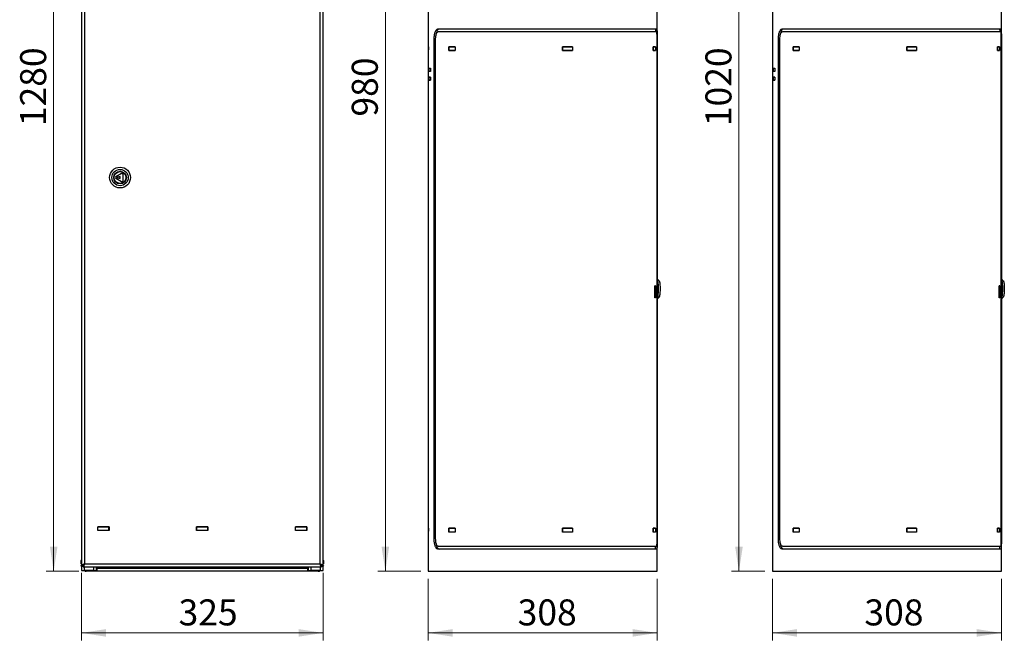
# Model space of a CAD drawing. Units: millimetres. Extents: x 64 to 331, y 96 to 243.
# Drawn here: x 198 to 330, y 97 to 180 of the extents above; entities that cross this region are included whole.
import ezdxf

# ---------------------------------------------------------------- set-up
doc = ezdxf.new("R2010")
doc.units = ezdxf.units.MM
doc.styles.add('SLDTEXTSTYLE0', font='TXT', dxfattribs={"width": 0.75})
doc.dimstyles.new('SLDDIMSTYLE0', dxfattribs={"dimtxt": 3.5, "dimasz": 3.302, "dimexe": 0, "dimexo": 0.0625, "dimgap": 0.875, "dimtad": 1, "dimlfac": 10, "dimrnd": 1e-09, "dimzin": 12, "dimdsep": 46, "dimtxsty": 'SLDTEXTSTYLE0', "dimsah": 1, "dimcen": 0.09, "dimadec": 0, "dimazin": 3, "dimtfac": 1, "dimtofl": 0, "dimtmove": 0, "dimatfit": 3, "dimfxl": 0, "dimfrac": 2, "dimtolj": 1, "dimtzin": 12, "dimarcsym": 0})

# ---------------------------------------------------------------- blocks, each defined once
blk = doc.blocks.new('_D_3')
at = {"color": 7, "linetype": 'Continuous', "lineweight": 18}
for p, q in [((204.71, 233.88), (201.17, 233.88)), ((202.17, 233.88), (202.17, 105.85)), ((205.56, 105.85), (201.17, 105.85))]:
    blk.add_line(p, q, dxfattribs=at)
for points in [[(202.17, 233.88), (201.67, 230.58), (202.68, 230.58)], [(202.17, 105.85), (202.68, 109.15), (201.67, 109.15)]]:
    blk.add_solid(points, dxfattribs=at)
at = {"color": 7, "linetype": 'Continuous', "lineweight": 18, "insert": (197.66, 165.77), "char_height": 3.5, "attachment_point": 1, "rotation": 90, "style": 'SLDTEXTSTYLE0'}
blk.add_mtext('1280', dxfattribs=at)
blk = doc.blocks.new('_D_4')
at = {"color": 7, "linetype": 'Continuous', "lineweight": 18}
for p, q in [((251.74, 203.85), (245.79, 203.85)), ((246.79, 203.85), (246.79, 105.85)), ((251.54, 105.85), (245.79, 105.85))]:
    blk.add_line(p, q, dxfattribs=at)
for points in [[(246.79, 203.85), (246.28, 200.55), (247.29, 200.55)], [(246.79, 105.85), (247.29, 109.15), (246.28, 109.15)]]:
    blk.add_solid(points, dxfattribs=at)
at = {"color": 7, "linetype": 'Continuous', "lineweight": 18, "insert": (242.27, 167.06), "char_height": 3.5, "attachment_point": 1, "rotation": 90, "style": 'SLDTEXTSTYLE0'}
blk.add_mtext('980', dxfattribs=at)
blk = doc.blocks.new('_D_5')
at = {"color": 7, "linetype": 'Continuous', "lineweight": 18}
for p, q in [((309.77, 207.77), (293.35, 207.77)), ((294.35, 105.85), (294.35, 207.77)), ((297.85, 105.85), (293.35, 105.85))]:
    blk.add_line(p, q, dxfattribs=at)
for points in [[(294.35, 207.77), (293.84, 204.47), (294.86, 204.47)], [(294.35, 105.85), (294.86, 109.15), (293.84, 109.15)]]:
    blk.add_solid(points, dxfattribs=at)
at = {"color": 7, "linetype": 'Continuous', "lineweight": 18, "insert": (289.84, 165.77), "char_height": 3.5, "attachment_point": 1, "rotation": 90, "style": 'SLDTEXTSTYLE0'}
blk.add_mtext('1020', dxfattribs=at)
blk = doc.blocks.new('_D_9')
at = {"color": 7, "linetype": 'Continuous', "lineweight": 18}
for p, q in [((205.91, 105.66), (205.91, 96.56)), ((238.41, 105.66), (238.41, 96.56)), ((205.91, 97.56), (238.41, 97.56))]:
    blk.add_line(p, q, dxfattribs=at)
for points in [[(205.91, 97.56), (209.21, 97.05), (209.21, 98.07)], [(238.41, 97.56), (235.11, 98.07), (235.11, 97.05)]]:
    blk.add_solid(points, dxfattribs=at)
at = {"color": 7, "linetype": 'Continuous', "lineweight": 18, "insert": (218.97, 102.07), "char_height": 3.5, "attachment_point": 1, "style": 'SLDTEXTSTYLE0'}
blk.add_mtext('325', dxfattribs=at)
blk = doc.blocks.new('_D_10')
at = {"color": 7, "linetype": 'Continuous', "lineweight": 18}
for p, q in [((252.54, 104.85), (252.54, 96.56)), ((283.34, 104.85), (283.34, 96.56)), ((252.54, 97.56), (283.34, 97.56))]:
    blk.add_line(p, q, dxfattribs=at)
for points in [[(252.54, 97.56), (255.84, 97.05), (255.84, 98.07)], [(283.34, 97.56), (280.04, 98.07), (280.04, 97.05)]]:
    blk.add_solid(points, dxfattribs=at)
at = {"color": 7, "linetype": 'Continuous', "lineweight": 18, "insert": (264.58, 102.07), "char_height": 3.5, "attachment_point": 1, "style": 'SLDTEXTSTYLE0'}
blk.add_mtext('308', dxfattribs=at)
blk = doc.blocks.new('_D_11')
at = {"color": 7, "linetype": 'Continuous', "lineweight": 18}
for p, q in [((298.85, 104.85), (298.85, 96.56)), ((329.65, 104.85), (329.65, 96.56)), ((298.85, 97.56), (329.65, 97.56))]:
    blk.add_line(p, q, dxfattribs=at)
for points in [[(298.85, 97.56), (302.15, 97.05), (302.15, 98.07)], [(329.65, 97.56), (326.34, 98.07), (326.34, 97.05)]]:
    blk.add_solid(points, dxfattribs=at)
at = {"color": 7, "linetype": 'Continuous', "lineweight": 18, "insert": (311.22, 102.07), "char_height": 3.5, "attachment_point": 1, "style": 'SLDTEXTSTYLE0'}
blk.add_mtext('308', dxfattribs=at)

msp = doc.modelspace()

# ---------------------------------------------------------------- linework, layer by layer
at = {"color": 7, "linetype": 'Continuous', "lineweight": 25}
for p, q in [((205.9121, 211.0364), (205.9121, 106.6647)), ((206.3121, 210.8505), (206.3121, 106.8505)), ((238.0121, 106.8505), (238.0121, 210.8505)), ((238.4121, 106.6647), (238.4121, 211.0364)), ((252.5421, 182.8505), (252.5421, 176.4605)), ((283.3421, 177.4505), (283.3421, 182.8505)), ((298.8452, 182.8505), (298.8452, 176.4605)), ((329.6451, 177.4505), (329.6451, 182.8505)), ((253.8613, 178.8505), (283.2747, 178.8505)), ((300.1643, 178.8505), (329.5777, 178.8505)), ((283.2751, 178.4505), (253.8841, 178.4505)), ((329.5781, 178.4505), (300.1871, 178.4505)), ((252.5421, 176.4605), (252.5738, 176.4605)), ((252.5421, 176.4505), (252.5421, 176.0505)), ((252.5421, 176.4505), (252.5738, 176.4505)), ((252.5462, 176.4505), (252.5462, 176.4605)), ((252.5738, 176.4605), (252.5738, 176.0405)), ((252.5738, 176.4505), (252.5738, 176.0505)), ((253.3527, 110.2505), (253.3527, 177.4505)), ((253.5055, 177.4505), (253.5055, 110.2505)), ((255.3388, 176.4605), (256.1581, 176.4605)), ((255.3388, 175.9405), (255.3388, 176.4605)), ((255.3388, 176.4505), (255.3388, 175.9505)), ((256.1581, 176.4505), (255.3388, 176.4505)), ((255.5025, 176.4505), (255.5025, 176.4605)), ((255.5425, 176.4605), (255.5425, 176.4505)), ((256.1581, 176.4605), (256.1581, 175.9405)), ((256.1581, 176.4505), (256.1581, 175.9505)), ((270.6363, 176.4605), (271.9475, 176.4605)), ((270.6363, 175.9405), (270.6363, 176.4605)), ((270.6363, 176.4505), (270.6363, 175.9505)), ((271.9475, 176.4505), (270.6363, 176.4505)), ((271.8955, 176.4605), (271.8955, 176.4505)), ((271.9475, 176.4605), (271.9475, 175.9405)), ((271.9475, 176.4505), (271.9475, 175.9505)), ((282.8226, 176.4605), (283.1117, 176.4605)), ((282.8226, 175.9405), (282.8226, 176.4605)), ((282.8226, 176.4505), (282.8226, 175.9505)), ((283.1117, 176.4505), (282.8226, 176.4505)), ((282.9147, 176.4605), (282.9147, 176.4505)), ((283.1117, 176.4605), (283.1117, 175.9405)), ((283.1117, 176.4505), (283.1117, 175.9505)), ((283.3359, 110.2505), (283.3359, 177.4505)), ((283.3421, 177.4505), (283.3359, 177.4505)), ((283.3421, 177.4505), (283.3421, 110.2505)), ((283.3421, 177.4505), (283.3421, 177.4505)), ((298.8452, 176.4605), (298.8768, 176.4605)), ((298.8452, 176.4505), (298.8452, 176.0505)), ((298.8452, 176.4505), (298.8768, 176.4505)), ((298.8493, 176.4505), (298.8493, 176.4605)), ((298.8768, 176.4605), (298.8768, 176.0405)), ((298.8768, 176.4505), (298.8768, 176.0505)), ((299.6557, 110.2505), (299.6557, 177.4505)), ((299.8085, 177.4505), (299.8085, 110.2505)), ((301.6419, 176.4605), (302.4611, 176.4605)), ((301.6419, 175.9405), (301.6419, 176.4605)), ((301.6419, 176.4505), (301.6419, 175.9505)), ((302.4611, 176.4505), (301.6419, 176.4505)), ((301.8055, 176.4505), (301.8055, 176.4605)), ((301.8455, 176.4605), (301.8455, 176.4505)), ((302.4611, 176.4605), (302.4611, 175.9405)), ((302.4611, 176.4505), (302.4611, 175.9505)), ((316.9393, 176.4605), (318.2505, 176.4605)), ((316.9393, 175.9405), (316.9393, 176.4605)), ((316.9393, 176.4505), (316.9393, 175.9505)), ((318.2505, 176.4505), (316.9393, 176.4505)), ((318.1985, 176.4605), (318.1985, 176.4505)), ((318.2505, 176.4605), (318.2505, 175.9405)), ((318.2505, 176.4505), (318.2505, 175.9505)), ((329.1257, 176.4605), (329.4147, 176.4605)), ((329.1257, 175.9405), (329.1257, 176.4605)), ((329.1257, 176.4505), (329.1257, 175.9505)), ((329.4147, 176.4505), (329.1257, 176.4505)), ((329.2177, 176.4605), (329.2177, 176.4505)), ((329.4147, 176.4605), (329.4147, 175.9405)), ((329.4147, 176.4505), (329.4147, 175.9505)), ((329.639, 110.2505), (329.639, 177.4505)), ((329.6451, 177.4505), (329.639, 177.4505)), ((329.6451, 177.4505), (329.6451, 110.2505)), ((329.6451, 177.4505), (329.6451, 177.4505)), ((252.5421, 176.0505), (252.5738, 176.0505)), ((252.5421, 176.0405), (252.5421, 111.6605)), ((252.5738, 176.0405), (252.5421, 176.0405)), ((252.5462, 176.0405), (252.5462, 176.0505)), ((255.3388, 175.9505), (256.1581, 175.9505)), ((256.1581, 175.9405), (255.3388, 175.9405)), ((255.5025, 175.9405), (255.5025, 175.9505)), ((255.5425, 175.9505), (255.5425, 175.9405)), ((270.6363, 175.9505), (271.9475, 175.9505)), ((271.9475, 175.9405), (270.6363, 175.9405)), ((271.8955, 175.9505), (271.8955, 175.9405)), ((282.8226, 175.9505), (283.1117, 175.9505)), ((283.1117, 175.9405), (282.8226, 175.9405)), ((282.9147, 175.9505), (282.9147, 175.9405)), ((298.8452, 176.0505), (298.8768, 176.0505)), ((298.8452, 176.0405), (298.8452, 111.6605)), ((298.8768, 176.0405), (298.8452, 176.0405)), ((298.8493, 176.0405), (298.8493, 176.0505)), ((301.6419, 175.9505), (302.4611, 175.9505)), ((302.4611, 175.9405), (301.6419, 175.9405)), ((301.8055, 175.9405), (301.8055, 175.9505)), ((301.8455, 175.9505), (301.8455, 175.9405)), ((316.9393, 175.9505), (318.2505, 175.9505)), ((318.2505, 175.9405), (316.9393, 175.9405)), ((318.1985, 175.9505), (318.1985, 175.9405)), ((329.1257, 175.9505), (329.4147, 175.9505)), ((329.4147, 175.9405), (329.1257, 175.9405)), ((329.2177, 175.9505), (329.2177, 175.9405)), ((252.6528, 173.5605), (252.8716, 173.5605)), ((252.6528, 173.1405), (252.6528, 173.5605)), ((252.6528, 173.5505), (252.6528, 173.1505)), ((252.8716, 173.5505), (252.6528, 173.5505)), ((252.8514, 173.5505), (252.8514, 173.5605)), ((252.8716, 173.5605), (252.8716, 173.1405)), ((252.8716, 173.5505), (252.8716, 173.1505)), ((298.9559, 173.5605), (299.1747, 173.5605)), ((298.9559, 173.1405), (298.9559, 173.5605)), ((298.9559, 173.5505), (298.9559, 173.1505)), ((299.1747, 173.5505), (298.9559, 173.5505)), ((299.1544, 173.5505), (299.1544, 173.5605)), ((299.1747, 173.5605), (299.1747, 173.1405)), ((299.1747, 173.5505), (299.1747, 173.1505)), ((252.6528, 173.1505), (252.8716, 173.1505)), ((252.8716, 173.1405), (252.6528, 173.1405)), ((252.6528, 172.3605), (252.8716, 172.3605)), ((252.6528, 171.9405), (252.6528, 172.3605)), ((252.6528, 172.3505), (252.6528, 171.9505)), ((252.8716, 172.3505), (252.6528, 172.3505)), ((252.8514, 173.1405), (252.8514, 173.1505)), ((252.8514, 172.3505), (252.8514, 172.3605)), ((252.8716, 172.3605), (252.8716, 171.9405)), ((252.8716, 172.3505), (252.8716, 171.9505)), ((298.9559, 173.1505), (299.1747, 173.1505)), ((299.1747, 173.1405), (298.9559, 173.1405)), ((298.9559, 172.3605), (299.1747, 172.3605)), ((298.9559, 171.9405), (298.9559, 172.3605)), ((298.9559, 172.3505), (298.9559, 171.9505)), ((299.1747, 172.3505), (298.9559, 172.3505)), ((299.1544, 173.1405), (299.1544, 173.1505)), ((299.1544, 172.3505), (299.1544, 172.3605)), ((299.1747, 172.3605), (299.1747, 171.9405)), ((299.1747, 172.3505), (299.1747, 171.9505)), ((252.6528, 171.9505), (252.8716, 171.9505)), ((252.8716, 171.9405), (252.6528, 171.9405)), ((252.8514, 171.9405), (252.8514, 171.9505)), ((298.9559, 171.9505), (299.1747, 171.9505)), ((299.1747, 171.9405), (298.9559, 171.9405)), ((299.1544, 171.9405), (299.1544, 171.9505)), ((210.3099, 158.9623), (210.315, 158.9623)), ((210.5151, 158.9748), (211.2908, 159.42)), ((211.1024, 159.0005), (210.6021, 158.8518)), ((210.9903, 159.6376), (210.9903, 159.6427)), ((211.1017, 158.7005), (211.1024, 159.0005)), ((211.2139, 159.6427), (211.2139, 159.6376)), ((211.5009, 158.4023), (211.5032, 159.2967)), ((211.8892, 158.9623), (211.8942, 158.9623)), ((210.315, 158.7387), (210.3099, 158.7387)), ((211.2879, 158.28), (210.5145, 158.7292)), ((210.6021, 158.8518), (211.1017, 158.7005)), ((210.9903, 158.0584), (210.9903, 158.0634)), ((211.2139, 158.0634), (211.2139, 158.0584)), ((211.8942, 158.7387), (211.8892, 158.7387)), ((283.6074, 144.9394), (283.3421, 145.21)), ((329.9104, 144.9394), (329.6451, 145.21)), ((283.046, 144.2618), (283.1189, 144.2618)), ((283.046, 142.6618), (283.046, 144.2618)), ((283.1189, 144.2618), (283.046, 144.2618)), ((283.1189, 144.2618), (283.1189, 142.6618)), ((283.1189, 142.6618), (283.1189, 144.2618)), ((329.349, 144.2618), (329.422, 144.2618)), ((329.349, 142.6618), (329.349, 144.2618)), ((329.422, 144.2618), (329.349, 144.2618)), ((329.422, 144.2618), (329.422, 142.6618)), ((283.1189, 142.6618), (283.046, 142.6618)), ((283.1189, 142.6618), (283.046, 142.6618)), ((283.3421, 142.491), (283.6074, 142.7616)), ((329.422, 142.6618), (329.349, 142.6618)), ((329.422, 142.6618), (329.349, 142.6618)), ((329.6451, 142.491), (329.9104, 142.7616)), ((208.1051, 111.8575), (209.6191, 111.8575)), ((208.1051, 111.3435), (208.1051, 111.8575)), ((208.1121, 111.8505), (208.1051, 111.8505)), ((208.1121, 111.3505), (208.1051, 111.3505)), ((209.6191, 111.3435), (208.1051, 111.3435)), ((209.6121, 111.8505), (208.1121, 111.8505)), ((208.1121, 111.3505), (208.1121, 111.8505)), ((209.6121, 111.3505), (208.1121, 111.3505)), ((209.6121, 111.3505), (209.6121, 111.8505)), ((209.6191, 111.8505), (209.6121, 111.8505)), ((209.6191, 111.3505), (209.6121, 111.3505)), ((209.6191, 111.8575), (209.6191, 111.3435)), ((221.4051, 111.8575), (222.9191, 111.8575)), ((221.4051, 111.3435), (221.4051, 111.8575)), ((221.4121, 111.8505), (221.4051, 111.8505)), ((221.4121, 111.3505), (221.4051, 111.3505)), ((222.9191, 111.3435), (221.4051, 111.3435)), ((222.9121, 111.8505), (221.4121, 111.8505)), ((221.4121, 111.3505), (221.4121, 111.8505)), ((222.9121, 111.3505), (221.4121, 111.3505)), ((222.9121, 111.3505), (222.9121, 111.8505)), ((222.9191, 111.8505), (222.9121, 111.8505)), ((222.9191, 111.3505), (222.9121, 111.3505)), ((222.9191, 111.8575), (222.9191, 111.3435)), ((234.7051, 111.8575), (236.2191, 111.8575)), ((234.7051, 111.3435), (234.7051, 111.8575)), ((234.7121, 111.8505), (234.7051, 111.8505)), ((234.7121, 111.3505), (234.7051, 111.3505)), ((236.2191, 111.3435), (234.7051, 111.3435)), ((234.7121, 111.3505), (234.7121, 111.8505)), ((236.2121, 111.8505), (234.7121, 111.8505)), ((236.2121, 111.3505), (234.7121, 111.3505)), ((236.2121, 111.8505), (236.2121, 111.8575)), ((236.2121, 111.3505), (236.2121, 111.8505)), ((236.2191, 111.8505), (236.2121, 111.8505)), ((236.2121, 111.3435), (236.2121, 111.3505)), ((236.2191, 111.3505), (236.2121, 111.3505)), ((236.2191, 111.8575), (236.2191, 111.3435)), ((252.5421, 111.6605), (252.5738, 111.6605)), ((252.5421, 111.6505), (252.5421, 111.2505)), ((252.5421, 111.6505), (252.5738, 111.6505)), ((252.5462, 111.6505), (252.5462, 111.6605)), ((252.5738, 111.6605), (252.5738, 111.2405)), ((252.5738, 111.6505), (252.5738, 111.2505)), ((255.3388, 111.6605), (256.1581, 111.6605)), ((255.3388, 111.1405), (255.3388, 111.6605)), ((255.3388, 111.6505), (255.3388, 111.1505)), ((256.1581, 111.6505), (255.3388, 111.6505)), ((255.5025, 111.6505), (255.5025, 111.6605)), ((255.5425, 111.6605), (255.5425, 111.6505)), ((256.1581, 111.6605), (256.1581, 111.1405)), ((256.1581, 111.6505), (256.1581, 111.1505)), ((270.6363, 111.6605), (271.9475, 111.6605)), ((270.6363, 111.1405), (270.6363, 111.6605)), ((270.6363, 111.6505), (270.6363, 111.1505)), ((271.9475, 111.6505), (270.6363, 111.6505)), ((271.8955, 111.6605), (271.8955, 111.6505)), ((271.9475, 111.6605), (271.9475, 111.1405)), ((271.9475, 111.6505), (271.9475, 111.1505)), ((282.8226, 111.6605), (283.1117, 111.6605)), ((282.8226, 111.1405), (282.8226, 111.6605)), ((282.8226, 111.6505), (282.8226, 111.1505)), ((283.1117, 111.6505), (282.8226, 111.6505)), ((282.9147, 111.6605), (282.9147, 111.6505)), ((283.1117, 111.6605), (283.1117, 111.1405)), ((283.1117, 111.6505), (283.1117, 111.1505)), ((298.8452, 111.6605), (298.8768, 111.6605)), ((298.8452, 111.6505), (298.8452, 111.2505)), ((298.8452, 111.6505), (298.8768, 111.6505)), ((298.8493, 111.6505), (298.8493, 111.6605)), ((298.8768, 111.6605), (298.8768, 111.2405)), ((298.8768, 111.6505), (298.8768, 111.2505)), ((301.6419, 111.6605), (302.4611, 111.6605)), ((301.6419, 111.1405), (301.6419, 111.6605)), ((301.6419, 111.6505), (301.6419, 111.1505)), ((302.4611, 111.6505), (301.6419, 111.6505)), ((301.8055, 111.6505), (301.8055, 111.6605)), ((301.8455, 111.6605), (301.8455, 111.6505)), ((302.4611, 111.6605), (302.4611, 111.1405)), ((302.4611, 111.6505), (302.4611, 111.1505)), ((316.9393, 111.6605), (318.2505, 111.6605)), ((316.9393, 111.1405), (316.9393, 111.6605)), ((316.9393, 111.6505), (316.9393, 111.1505)), ((318.2505, 111.6505), (316.9393, 111.6505)), ((318.1985, 111.6605), (318.1985, 111.6505)), ((318.2505, 111.6605), (318.2505, 111.1405)), ((318.2505, 111.6505), (318.2505, 111.1505)), ((329.1257, 111.6605), (329.4147, 111.6605)), ((329.1257, 111.1405), (329.1257, 111.6605)), ((329.1257, 111.6505), (329.1257, 111.1505)), ((329.4147, 111.6505), (329.1257, 111.6505)), ((329.2177, 111.6605), (329.2177, 111.6505)), ((329.4147, 111.6605), (329.4147, 111.1405)), ((329.4147, 111.6505), (329.4147, 111.1505)), ((252.5421, 111.2505), (252.5738, 111.2505)), ((252.5421, 111.2405), (252.5421, 105.8505)), ((252.5738, 111.2405), (252.5421, 111.2405)), ((252.5462, 111.2405), (252.5462, 111.2505)), ((255.3388, 111.1505), (256.1581, 111.1505)), ((256.1581, 111.1405), (255.3388, 111.1405)), ((255.5025, 111.1405), (255.5025, 111.1505)), ((255.5425, 111.1505), (255.5425, 111.1405)), ((270.6363, 111.1505), (271.9475, 111.1505)), ((271.9475, 111.1405), (270.6363, 111.1405)), ((271.8955, 111.1505), (271.8955, 111.1405)), ((282.8226, 111.1505), (283.1117, 111.1505)), ((283.1117, 111.1405), (282.8226, 111.1405)), ((282.9147, 111.1505), (282.9147, 111.1405)), ((283.3359, 110.2505), (283.3421, 110.2505)), ((283.3421, 110.2505), (283.3421, 110.2505)), ((283.3421, 105.8505), (283.3421, 110.2505)), ((298.8452, 111.2505), (298.8768, 111.2505)), ((298.8452, 111.2405), (298.8452, 105.8505)), ((298.8768, 111.2405), (298.8452, 111.2405)), ((298.8493, 111.2405), (298.8493, 111.2505)), ((301.6419, 111.1505), (302.4611, 111.1505)), ((302.4611, 111.1405), (301.6419, 111.1405)), ((301.8055, 111.1405), (301.8055, 111.1505)), ((301.8455, 111.1505), (301.8455, 111.1405)), ((316.9393, 111.1505), (318.2505, 111.1505)), ((318.2505, 111.1405), (316.9393, 111.1405)), ((318.1985, 111.1505), (318.1985, 111.1405)), ((329.1257, 111.1505), (329.4147, 111.1505)), ((329.4147, 111.1405), (329.1257, 111.1405)), ((329.2177, 111.1505), (329.2177, 111.1405)), ((329.639, 110.2505), (329.6451, 110.2505)), ((329.6451, 110.2505), (329.6451, 110.2505)), ((329.6451, 105.8505), (329.6451, 110.2505)), ((283.2747, 108.8505), (253.8613, 108.8505)), ((253.8841, 109.2505), (283.2751, 109.2505)), ((329.5777, 108.8505), (300.1643, 108.8505)), ((300.1871, 109.2505), (329.5781, 109.2505)), ((206.1121, 106.6647), (205.9121, 106.6647)), ((205.9121, 106.6647), (205.9121, 105.9505)), ((206.1262, 106.4505), (206.1262, 106.6505)), ((206.1262, 106.4505), (238.1979, 106.4505)), ((206.3121, 106.8505), (238.0121, 106.8505)), ((207.9121, 105.9505), (207.9121, 106.4505)), ((207.9121, 106.0505), (207.9621, 106.0505)), ((207.9621, 106.2505), (207.9621, 106.4505)), ((236.3621, 106.2505), (207.9621, 106.2505)), ((207.9621, 106.2505), (207.9621, 105.8505)), ((236.3621, 106.4505), (236.3621, 106.2505)), ((236.3621, 105.8505), (236.3621, 106.2505)), ((236.4121, 106.0505), (236.3621, 106.0505)), ((236.4121, 106.4505), (236.4121, 105.9505)), ((238.1979, 106.6505), (238.1979, 106.4505)), ((238.4121, 106.6647), (238.2121, 106.6647)), ((238.4121, 105.9505), (238.4121, 106.6647)), ((205.9121, 105.9505), (206.3121, 105.9505)), ((207.5121, 105.9505), (206.3121, 105.9505)), ((207.9621, 105.8505), (206.5621, 105.8505)), ((207.5121, 105.9505), (207.9121, 105.9505)), ((236.3621, 105.8505), (207.9621, 105.8505)), ((237.7621, 105.8505), (236.3621, 105.8505)), ((236.4121, 105.9505), (236.8121, 105.9505)), ((238.0121, 105.9505), (236.8121, 105.9505)), ((238.0121, 105.9505), (238.4121, 105.9505)), ((252.5421, 105.8505), (283.3421, 105.8505)), ((298.8452, 105.8505), (329.6451, 105.8505))]:
    msp.add_line(p, q, dxfattribs=at)
at = {"color": 8, "linetype": 'Continuous', "lineweight": 25}
for p, q in [((253.5055, 177.4505), (253.3527, 177.4505)), ((299.8085, 177.4505), (299.6557, 177.4505)), ((236.0121, 111.8505), (236.0121, 111.8575)), ((236.0121, 111.3435), (236.0121, 111.3505)), ((253.5055, 110.2505), (253.3527, 110.2505)), ((299.8085, 110.2505), (299.6557, 110.2505)), ((206.3121, 105.9505), (206.3121, 106.4505)), ((207.5121, 106.4505), (207.5121, 105.9505)), ((207.9121, 106.2505), (207.9621, 106.2505)), ((236.3621, 106.2505), (236.4121, 106.2505)), ((236.8121, 105.9505), (236.8121, 106.4505)), ((238.0121, 106.4505), (238.0121, 105.9505))]:
    msp.add_line(p, q, dxfattribs=at)
at = {"color": 7, "linetype": 'Continuous', "lineweight": 25, "flags": 128}
for points in [[(283.3421, 145.1973), (283.3507, 145.1785), (283.3798, 145.0902), (283.4066, 144.9697), (283.4303, 144.8203), (283.4503, 144.6458), (283.4661, 144.4507), (283.4773, 144.24), (283.4837, 144.0193), (283.4849, 143.7941), (283.4811, 143.5705), (283.4723, 143.3541), (283.4587, 143.1505), (283.4408, 142.9651), (283.4188, 142.8026), (283.3935, 142.6672), (283.3655, 142.5625), (283.3421, 142.5037)], [(283.6074, 144.9394), (283.613, 144.9328), (283.6398, 144.8804), (283.6647, 144.7948), (283.6871, 144.6789), (283.7063, 144.5363), (283.7215, 144.3718), (283.7324, 144.1904), (283.7386, 143.9982), (283.7398, 143.8012), (283.7361, 143.6057), (283.7275, 143.4182), (283.7144, 143.2445), (283.6971, 143.0903), (283.6763, 142.9606), (283.6525, 142.8594), (283.6266, 142.7902), (283.6074, 142.7616)], [(329.6451, 145.1973), (329.6538, 145.1785), (329.6829, 145.0902), (329.7096, 144.9697), (329.7333, 144.8203), (329.7533, 144.6458), (329.7691, 144.4507), (329.7804, 144.24), (329.7867, 144.0193), (329.788, 143.7941), (329.7842, 143.5705), (329.7753, 143.3541), (329.7618, 143.1505), (329.7438, 142.9651), (329.7219, 142.8026), (329.6966, 142.6672), (329.6686, 142.5625), (329.6451, 142.5037)], [(329.9104, 144.9394), (329.9161, 144.9328), (329.9428, 144.8804), (329.9677, 144.7948), (329.9902, 144.6789), (330.0093, 144.5363), (330.0246, 144.3718), (330.0355, 144.1904), (330.0416, 143.9982), (330.0429, 143.8012), (330.0392, 143.6057), (330.0306, 143.4182), (330.0175, 143.2445), (330.0002, 143.0903), (329.9793, 142.9606), (329.9555, 142.8594), (329.9296, 142.7902), (329.9104, 142.7616)]]:
    msp.add_lwpolyline(points, dxfattribs=at)
at = {"color": 7, "linetype": 'Continuous', "lineweight": 25}
for radius in [1.4, 1.1, 0.85, 0.8, 0.795]:
    msp.add_circle((211.1021, 158.8505), radius, dxfattribs=at)
for centre, radius, start, end in [((211.1021, 158.8505), 0.6, 168.044158, 191.664788), ((211.1021, 158.8505), 0.6, 48.044158, 71.664788), ((211.1021, 158.8505), 0.6, 288.044158, 311.664788), ((274.7772, 143.8505), 8.6103, 354.118294, 5.881706), ((321.0813, 143.8505), 8.6092, 354.117553, 5.882447), ((205.9121, 107.2505), 0.1, 90, 180), ((238.4121, 107.2505), 0.1, 0, 90), ((205.9121, 106.6505), 0.1, 180, 270), ((238.4121, 106.6505), 0.1, 270, 0), ((206.5621, 106.2505), 0.4, 228.590378, 270), ((237.7621, 106.2505), 0.4, 270, 311.409622)]:
    msp.add_arc(centre, radius, start, end, dxfattribs=at)
for points, knots in [([(253.3527, 177.4505), (253.3539, 177.5292), (253.3564, 177.6866), (253.3761, 177.9161), (253.4077, 178.1322), (253.4517, 178.3293), (253.5078, 178.5008), (253.5747, 178.6432), (253.652, 178.7503), (253.7465, 178.8325), (253.8196, 178.844), (253.8613, 178.8505)], [0, 0, 0, 0, 0.107302833, 0.2146064, 0.321910553, 0.42921536, 0.536481343, 0.643747861, 0.750858672, 0.857969527, 1, 1, 1, 1]), ([(254.0515, 178.8505), (254.0199, 178.8466), (253.9567, 178.8388), (253.8685, 178.778), (253.7884, 178.6816), (253.7176, 178.5505), (253.6586, 178.3871), (253.6168, 178.2314), (253.5998, 178.1245), (253.594, 178.0882)], [0, 0, 0, 0, 0.153672002, 0.307336977, 0.461026457, 0.614715519, 0.768062154, 0.921409961, 1, 1, 1, 1]), ([(283.0738, 178.8505), (283.0808, 178.8468), (283.095, 178.8392), (283.1112, 178.7788), (283.1235, 178.6817), (283.1311, 178.5716), (283.1338, 178.4829), (283.1347, 178.4505)], [0, 0, 0, 0, 0.21501655, 0.43624845, 0.65127139, 0.87256053, 1, 1, 1, 1]), ([(283.2747, 178.8505), (283.2816, 178.8468), (283.2956, 178.8393), (283.3115, 178.7786), (283.3238, 178.6824), (283.3321, 178.5517), (283.3374, 178.3886), (283.3402, 178.2007), (283.3416, 177.9896), (283.342, 177.7395), (283.3421, 177.5551), (283.3421, 177.4505)], [0, 0, 0, 0, 0.10574724, 0.21455252, 0.32030345, 0.42913488, 0.53466567, 0.64325144, 0.74888264, 0.85757212, 1, 1, 1, 1]), ([(299.6557, 177.4505), (299.6569, 177.5292), (299.6594, 177.6866), (299.6792, 177.9161), (299.7108, 178.1322), (299.7548, 178.3293), (299.8108, 178.5008), (299.8778, 178.6432), (299.955, 178.7503), (300.0495, 178.8325), (300.1226, 178.844), (300.1643, 178.8505)], [0, 0, 0, 0, 0.10730311, 0.21460681, 0.32191037, 0.42921531, 0.53648271, 0.64374936, 0.75085853, 0.85797148, 1, 1, 1, 1]), ([(300.3546, 178.8505), (300.323, 178.8466), (300.2598, 178.8388), (300.1716, 178.778), (300.0914, 178.6816), (300.0207, 178.5505), (299.9616, 178.3871), (299.9199, 178.2314), (299.9028, 178.1245), (299.8971, 178.0882)], [0, 0, 0, 0, 0.15367179, 0.30733946, 0.46102873, 0.61471526, 0.76806365, 0.92141124, 1, 1, 1, 1]), ([(329.3769, 178.8505), (329.3838, 178.8468), (329.398, 178.8392), (329.4142, 178.7788), (329.4265, 178.6817), (329.4342, 178.5716), (329.4368, 178.4829), (329.4378, 178.4505)], [0, 0, 0, 0, 0.21501573, 0.43624777, 0.65127142, 0.8725607, 1, 1, 1, 1]), ([(329.5777, 178.8505), (329.5846, 178.8468), (329.5986, 178.8393), (329.6146, 178.7786), (329.6268, 178.6824), (329.6352, 178.5517), (329.6405, 178.3886), (329.6433, 178.2007), (329.6446, 177.9896), (329.6451, 177.7395), (329.6451, 177.5551), (329.6451, 177.4505)], [0, 0, 0, 0, 0.10574679, 0.21455246, 0.32030341, 0.42913485, 0.53466566, 0.64325139, 0.7488826, 0.8575721, 1, 1, 1, 1]), ([(253.8841, 178.4505), (253.8389, 178.4395), (253.7485, 178.4175), (253.6355, 178.2455), (253.5536, 177.9921), (253.5115, 177.7109), (253.5072, 177.5247), (253.5055, 177.4505)], [0, 0, 0, 0, 0.21456472, 0.42914634, 0.64349207, 0.85793842, 1, 1, 1, 1]), ([(283.3359, 177.4505), (283.3356, 177.5629), (283.335, 177.7878), (283.3292, 178.0874), (283.3169, 178.3135), (283.2982, 178.4334), (283.2816, 178.4456), (283.2751, 178.4505)], [0, 0, 0, 0, 0.21459397, 0.42919083, 0.64374794, 0.85814567, 1, 1, 1, 1]), ([(300.1871, 178.4505), (300.1419, 178.4395), (300.0515, 178.4175), (299.9386, 178.2455), (299.8566, 177.9921), (299.8146, 177.7109), (299.8103, 177.5247), (299.8085, 177.4505)], [0, 0, 0, 0, 0.21456488, 0.42914665, 0.64349254, 0.85793802, 1, 1, 1, 1]), ([(329.639, 177.4505), (329.6387, 177.5629), (329.6381, 177.7878), (329.6323, 178.0874), (329.6199, 178.3135), (329.6012, 178.4334), (329.5847, 178.4456), (329.5781, 178.4505)], [0, 0, 0, 0, 0.21459382, 0.42919049, 0.64374712, 0.85814515, 1, 1, 1, 1]), ([(253.8613, 108.8505), (253.8297, 108.8544), (253.7667, 108.8622), (253.6787, 108.923), (253.5987, 109.0194), (253.5281, 109.1507), (253.4687, 109.3134), (253.4206, 109.5022), (253.3853, 109.7125), (253.3585, 109.9626), (253.3548, 110.1459), (253.3527, 110.2505)], [0, 0, 0, 0, 0.10727763, 0.21455119, 0.32184145, 0.42913132, 0.53618925, 0.64324647, 0.7504053, 0.85756479, 1, 1, 1, 1]), ([(253.5055, 110.2505), (253.5093, 110.1381), (253.517, 109.9133), (253.5779, 109.6136), (253.671, 109.3875), (253.7789, 109.2676), (253.8542, 109.2554), (253.8841, 109.2505)], [0, 0, 0, 0, 0.21459607, 0.4291924, 0.64374829, 0.85814764, 1, 1, 1, 1]), ([(283.3421, 110.2505), (283.3421, 110.1729), (283.3421, 110.0155), (283.3418, 109.7871), (283.3408, 109.5697), (283.3386, 109.3736), (283.3342, 109.2008), (283.327, 109.0591), (283.3161, 108.9509), (283.2999, 108.8687), (283.2838, 108.8571), (283.2747, 108.8505)], [0, 0, 0, 0, 0.10577088, 0.21460868, 0.32037962, 0.42921994, 0.53494938, 0.64375334, 0.74933294, 0.85797644, 1, 1, 1, 1]), ([(283.2751, 109.2505), (283.2848, 109.2615), (283.3043, 109.2835), (283.322, 109.4555), (283.3318, 109.7089), (283.3354, 109.9901), (283.3358, 110.1763), (283.3359, 110.2505)], [0, 0, 0, 0, 0.21456645, 0.42914614, 0.64349015, 0.85793892, 1, 1, 1, 1]), ([(300.1643, 108.8505), (300.1328, 108.8544), (300.0697, 108.8622), (299.9818, 108.923), (299.9017, 109.0194), (299.8312, 109.1507), (299.7717, 109.3134), (299.7237, 109.5022), (299.6883, 109.7125), (299.6615, 109.9626), (299.6578, 110.1459), (299.6557, 110.2505)], [0, 0, 0, 0, 0.10727774, 0.21454939, 0.32183976, 0.42913136, 0.5361894, 0.64324562, 0.75040538, 0.85756445, 1, 1, 1, 1]), ([(299.8085, 110.2505), (299.8124, 110.1381), (299.8201, 109.9133), (299.8809, 109.6136), (299.974, 109.3875), (300.082, 109.2676), (300.1572, 109.2554), (300.1871, 109.2505)], [0, 0, 0, 0, 0.21459677, 0.42919204, 0.64374819, 0.85815051, 1, 1, 1, 1]), ([(329.6451, 110.2505), (329.6451, 110.1729), (329.6451, 110.0155), (329.6448, 109.7871), (329.6439, 109.5697), (329.6417, 109.3736), (329.6372, 109.2008), (329.6301, 109.0591), (329.6191, 108.9509), (329.603, 108.8687), (329.5868, 108.8571), (329.5777, 108.8505)], [0, 0, 0, 0, 0.10577089, 0.2146087, 0.32037967, 0.42921995, 0.5349495, 0.6437533, 0.74933291, 0.85797643, 1, 1, 1, 1]), ([(329.5781, 109.2505), (329.5878, 109.2615), (329.6073, 109.2835), (329.625, 109.4555), (329.6348, 109.7089), (329.6385, 109.9901), (329.6388, 110.1763), (329.639, 110.2505)], [0, 0, 0, 0, 0.21456689, 0.42914681, 0.64349042, 0.85793901, 1, 1, 1, 1]), ([(253.5958, 109.5955), (253.597, 109.5876), (253.6085, 109.5078), (253.642, 109.3729), (253.6971, 109.2), (253.7644, 109.0579), (253.8417, 108.9507), (253.9364, 108.8686), (254.0097, 108.8571), (254.0515, 108.8505)], [0, 0, 0, 0, 0.016989451, 0.172542586, 0.328036524, 0.483529186, 0.638791455, 0.794057149, 1, 1, 1, 1]), ([(283.0738, 108.8505), (283.0808, 108.8542), (283.095, 108.8618), (283.1112, 108.9222), (283.1235, 109.0193), (283.1311, 109.1294), (283.1338, 109.2181), (283.1347, 109.2505)], [0, 0, 0, 0, 0.215015849, 0.436247579, 0.651270716, 0.872558145, 1, 1, 1, 1]), ([(299.8989, 109.5955), (299.9, 109.5876), (299.9115, 109.5078), (299.9451, 109.3729), (300.0002, 109.2), (300.0674, 109.0579), (300.1447, 108.9507), (300.2395, 108.8686), (300.3128, 108.8571), (300.3546, 108.8505)], [0, 0, 0, 0, 0.016989435, 0.17254096, 0.328036618, 0.483529135, 0.63878869, 0.79405424, 1, 1, 1, 1]), ([(329.3769, 108.8505), (329.3838, 108.8542), (329.398, 108.8618), (329.4142, 108.9222), (329.4265, 109.0193), (329.4342, 109.1294), (329.4368, 109.2181), (329.4378, 109.2505)], [0, 0, 0, 0, 0.21501503, 0.4362469, 0.65127075, 0.87255832, 1, 1, 1, 1]), ([(205.8121, 107.246), (205.8121, 107.2458), (205.8121, 107.2455), (205.8121, 107.2044), (205.8121, 107.1521), (205.8121, 107.102), (205.8121, 107.046), (205.8121, 106.9688), (205.8121, 106.9109), (205.8121, 106.8734)], [0, 0, 0, 0, 0.14188106, 0.34735104, 0.4590968, 0.57094007, 0.68268556, 0.79452918, 1, 1, 1, 1]), ([(205.9121, 106.6647), (205.9169, 106.6785), (205.9265, 106.7063), (206.0014, 106.7479), (206.1107, 106.7896), (206.2219, 106.8238), (206.2903, 106.8441), (206.3121, 106.8505)], [0, 0, 0, 0, 0.22391761, 0.44786901, 0.67181413, 0.89577213, 1, 1, 1, 1]), ([(206.3121, 106.8505), (206.2826, 106.8331), (206.227, 106.8002), (206.1605, 106.7519), (206.1194, 106.7073), (206.1144, 106.6783), (206.1121, 106.6647)], [0, 0, 0, 0, 0.28032236, 0.53024582, 0.78009285, 1, 1, 1, 1]), ([(206.3121, 106.8505), (206.2982, 106.8036), (206.2704, 106.7098), (206.2288, 106.5862), (206.1872, 106.4955), (206.1529, 106.455), (206.1326, 106.4516), (206.1262, 106.4505)], [0, 0, 0, 0, 0.223920972, 0.447870996, 0.671821909, 0.895772656, 1, 1, 1, 1]), ([(206.1262, 106.6505), (206.1436, 106.6543), (206.1765, 106.6614), (206.2248, 106.7129), (206.2694, 106.7783), (206.2985, 106.8275), (206.3121, 106.8505)], [0, 0, 0, 0, 0.28030447, 0.5302298, 0.78008391, 1, 1, 1, 1]), ([(238.0121, 106.8505), (238.059, 106.8366), (238.1528, 106.8089), (238.2764, 106.7672), (238.367, 106.7256), (238.4076, 106.6913), (238.411, 106.6711), (238.4121, 106.6647)], [0, 0, 0, 0, 0.22392438, 0.44787586, 0.67182146, 0.89576977, 1, 1, 1, 1]), ([(238.1979, 106.4505), (238.184, 106.4553), (238.1563, 106.465), (238.1147, 106.5398), (238.073, 106.6491), (238.0388, 106.7603), (238.0185, 106.8288), (238.0121, 106.8505)], [0, 0, 0, 0, 0.22391616, 0.44786665, 0.67181836, 0.89576842, 1, 1, 1, 1]), ([(238.0121, 106.8505), (238.0295, 106.8211), (238.0624, 106.7654), (238.1107, 106.699), (238.1553, 106.6578), (238.1843, 106.6528), (238.1979, 106.6505)], [0, 0, 0, 0, 0.28032058, 0.53024474, 0.78009865, 1, 1, 1, 1]), ([(238.2121, 106.6647), (238.2083, 106.682), (238.2011, 106.7149), (238.1497, 106.7632), (238.0843, 106.8079), (238.0351, 106.8369), (238.0121, 106.8505)], [0, 0, 0, 0, 0.2803062, 0.53024123, 0.78007622, 1, 1, 1, 1]), ([(238.5121, 106.8679), (238.5121, 106.9052), (238.5121, 106.9629), (238.5121, 107.0405), (238.5121, 107.0969), (238.5121, 107.1477), (238.5121, 107.2012), (238.5121, 107.2444), (238.5121, 107.2458), (238.5121, 107.2464)], [0, 0, 0, 0, 0.20334535, 0.31393518, 0.42462168, 0.53521169, 0.64589786, 0.84924353, 1, 1, 1, 1])]:
    msp.add_open_spline(points, degree=3, knots=knots, dxfattribs=at)

# ---------------------------------------------------------------- dimensions: what is measured, and where the dimension line sits
at = {"color": 7, "linetype": 'Continuous', "lineweight": 18}
for base, p1, p2, text, picture, middle in [((202.1743, 105.8505), (205.7121, 233.8849), (206.5621, 105.8505), '1280', '_D_3', (202.1743, 170.9386)), ((294.352, 207.7716), (298.8452, 105.8505), (310.7713, 207.7716), '1020', '_D_5', (294.352, 170.9386))]:
    dim = msp.add_linear_dim(base=base, p1=p1, p2=p2, angle=90, text=text, dimstyle='SLDDIMSTYLE0', dxfattribs=at)
    dim.commit()
    dim.dimension.update_dxf_attribs({"geometry": picture, "text_midpoint": middle, "dimtype": 160})
dim = msp.add_linear_dim(base=(246.7855, 105.8505), p1=(252.7421, 203.8505), p2=(252.5421, 105.8505), angle=90, dimstyle='SLDDIMSTYLE0', dxfattribs=at)
dim.commit()
dim.dimension.update_dxf_attribs({"geometry": '_D_4', "text_midpoint": (246.7855, 170.9386), "dimtype": 160})
for base, p1, p2, picture, middle in [((238.4121, 97.5619), (205.9121, 106.6647), (238.4121, 106.6647), '_D_9', (222.8476, 97.5619)), ((283.3421, 97.5619), (252.5421, 105.8505), (283.3421, 105.8505), '_D_10', (268.4606, 97.5619)), ((329.6452, 97.5619), (298.8452, 105.8505), (329.6452, 105.8505), '_D_11', (315.1015, 97.5619))]:
    dim = msp.add_linear_dim(base=base, p1=p1, p2=p2, dimstyle='SLDDIMSTYLE0', dxfattribs=at)
    dim.commit()
    dim.dimension.update_dxf_attribs({"geometry": picture, "text_midpoint": middle, "dimtype": 160})

doc.saveas('drawing.dxf')
